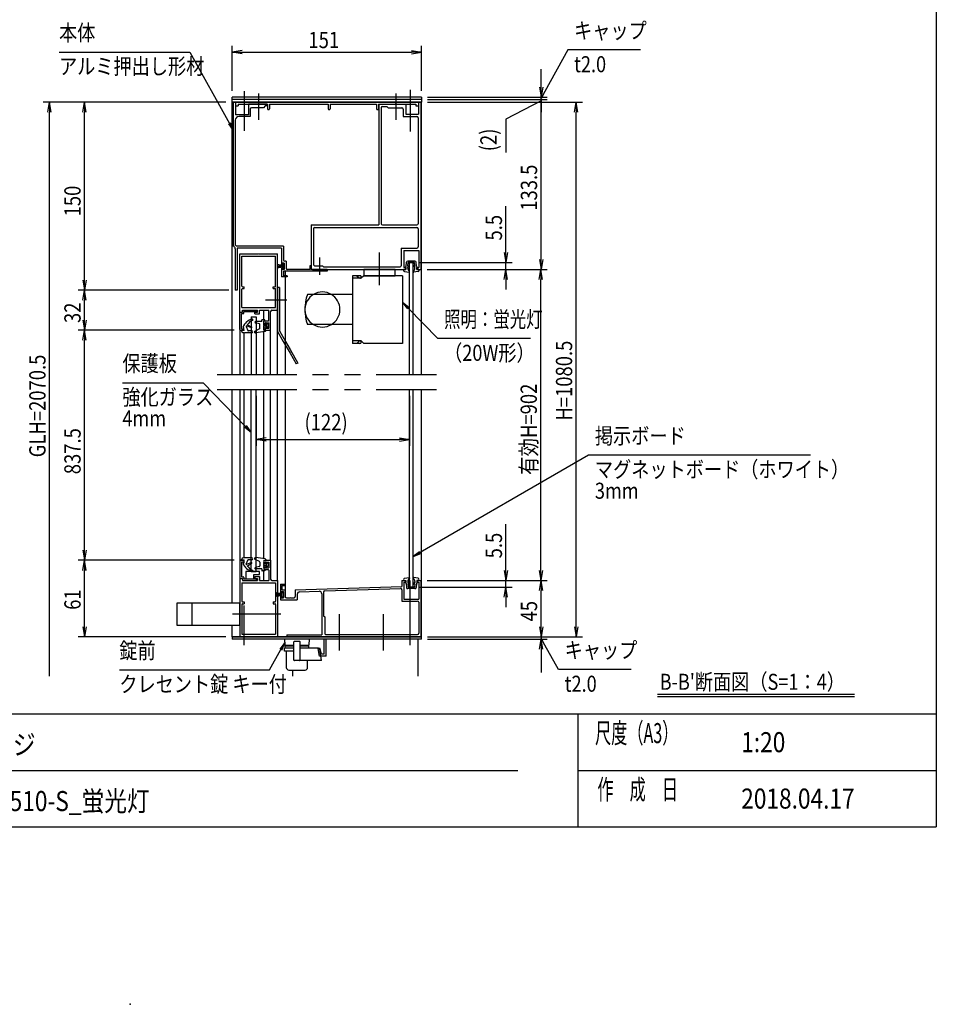
# Model space of a CAD drawing. Extents: x -7245 to 1175, y -5556 to 882.
# Drawn here: x -2683 to 975, y -5556 to -1627 of the extents above; entities that cross this region are included whole.
import ezdxf
from ezdxf.enums import TextEntityAlignment as Align

# ---------------------------------------------------------------- set-up
doc = ezdxf.new("R2010")
doc.units = 0
doc.header["$LTSCALE"] = 20
for name, pattern in [('CENTER', [50.8, 31.75, -6.35, 6.35, -6.35]), ('CENTER2', [28.575, 19.05, -3.175, 3.175, -3.175]), ('DASHED2', [9.525, 6.35, -3.175]), ('PHANTOM2', [31.75, 15.875, -3.175, 3.175, -3.175, 3.175, -3.175])]:
    doc.linetypes.add(name, pattern=pattern)
doc.layers.get('0').update_dxf_attribs({"linetype": 'CONTINUOUS'})
for name, color, linetype in [('AM_0', 7, 'CONTINUOUS'), ('AM_5', 3, 'CONTINUOUS'), ('AM_6', 2, 'CONTINUOUS'), ('AM_7', 4, 'CENTER2'), ('AM_BOR', 7, 'CONTINUOUS'), ('CONT_S_4', 4, 'CONTINUOUS')]:
    doc.layers.add(name, color=color, linetype=linetype)
doc.styles.get("Standard").update_dxf_attribs({"font": 'romans.shx', "width": 0.83, "bigfont": 'extfont.shx'})

msp = doc.modelspace()

# ---------------------------------------------------------------- linework, layer by layer
msp.add_point((-2241.2, -5556))
msp.add_point((-2241.2, -5556))
at = {"layer": 'AM_0'}
for p, q in [((-1079.8, -1936), (-1834.8, -1936)), ((-1834.8, -1946), (-1834.8, -1936)), ((-1079.8, -1946), (-1834.8, -1946)), ((-1079.8, -1946), (-1834.8, -1946)), ((-1834.8, -1956), (-1834.8, -1946)), ((-1834.8, -1956), (-1079.8, -1956)), ((-1834.8, -3042.6), (-1834.8, -1956)), ((-1079.8, -1956), (-1834.8, -1956)), ((-1830.3, -1956), (-1830.3, -2531)), ((-1821.3, -1956), (-1830.3, -1956)), ((-1821.3, -1956), (-1821.3, -2006)), ((-1821.3, -1956), (-1091.3, -1956)), ((-1821.3, -1956), (-1821.3, -1971)), ((-1811.3, -1963.5), (-1731.8, -1963.5)), ((-1811.3, -1963.5), (-1811.3, -1971)), ((-1731.8, -1963.5), (-1770.3, -1963.5)), ((-1770.3, -1963.5), (-1770.3, -2006)), ((-1731.8, -1963.5), (-1730.3, -1962)), ((-1731.8, -1963.5), (-1730.3, -1965)), ((-1730.3, -1962), (-1728.8, -1963.5)), ((-1728.8, -1963.5), (-1730.3, -1965)), ((-1695.3, -1963.5), (-1728.8, -1963.5)), ((-1728.8, -1963.5), (-1693.8, -1963.5)), ((-1695.3, -1963.5), (-1695.3, -1971)), ((-1693.8, -1963.5), (-1693.8, -1982.2)), ((-1686.3, -1963.5), (-1451.3, -1963.5)), ((-1686.3, -1963.5), (-1686.3, -1982.2)), ((-1451.3, -1963.5), (-1451.3, -1982.2)), ((-1443.8, -1963.5), (-1258.8, -1963.5)), ((-1443.8, -1963.5), (-1443.8, -1982.2)), ((-1258.8, -1963.5), (-1258.8, -1982.2)), ((-1251.3, -1963.5), (-1183.8, -1963.5)), ((-1251.3, -1963.5), (-1251.3, -1982.2)), ((-1249.8, -1963.5), (-1249.8, -2446)), ((-1249.8, -1963.5), (-1183.8, -1963.5)), ((-1183.8, -1963.5), (-1182.3, -1962)), ((-1183.8, -1963.5), (-1182.3, -1965)), ((-1182.3, -1962), (-1180.8, -1963.5)), ((-1182.3, -1965), (-1180.8, -1963.5)), ((-1180.8, -1963.5), (-1101.3, -1963.5)), ((-1180.8, -1963.5), (-1142.3, -1963.5)), ((-1142.3, -1963.5), (-1142.3, -2003.5)), ((-1101.3, -1963.5), (-1101.3, -1971)), ((-1091.3, -1956), (-1091.3, -1971)), ((-1091.3, -1956), (-1091.3, -2003.5)), ((-1091.3, -1956), (-1082.3, -1956)), ((-1082.3, -1956), (-1082.3, -2623.5)), ((-1079.8, -1936), (-1079.8, -1946)), ((-1079.8, -1946), (-1079.8, -1956)), ((-1079.8, -3042.6), (-1079.8, -1956)), ((-1821.3, -1971), (-1811.3, -1971)), ((-1762.8, -1983.5), (-1762.8, -2013.5)), ((-1710.3, -1978.5), (-1757.8, -1978.5)), ((-1702.8, -1971), (-1710.3, -1978.5)), ((-1695.3, -1971), (-1702.8, -1971)), ((-1239.8, -1978.5), (-1239.8, -2441)), ((-1234.8, -1973.5), (-1217.3, -1973.5)), ((-1217.3, -1973.5), (-1212.3, -1978.5)), ((-1212.3, -1978.5), (-1157.3, -1978.5)), ((-1152.3, -1983.5), (-1152.3, -2013.5)), ((-1142.3, -2003.5), (-1091.3, -2003.5)), ((-1101.3, -1971), (-1091.3, -1971)), ((-1822.3, -2028.5), (-1822.3, -2526)), ((-1770.3, -2006), (-1821.3, -2006)), ((-1762.8, -2013.5), (-1807.3, -2013.5)), ((-1152.3, -2013.5), (-1097.3, -2013.5)), ((-1092.3, -2018.5), (-1092.3, -2441)), ((-1519.8, -2446), (-1249.8, -2446)), ((-1519.8, -2446), (-1519.8, -2618.5)), ((-1509.8, -2461), (-1509.8, -2603.5)), ((-1504.8, -2456), (-1097.3, -2456)), ((-1234.8, -2446), (-1097.3, -2446)), ((-1092.3, -2461), (-1092.3, -2533.5)), ((-1822.8, -2540.7), (-1822.8, -2706)), ((-1629.8, -2531), (-1817.7, -2531)), ((-1637.8, -2539), (-1815.3, -2539)), ((-1815.3, -2539), (-1815.3, -2706)), ((-1637.8, -2539), (-1637.8, -2602.2)), ((-1629.8, -2531), (-1629.8, -2586)), ((-1159.8, -2538.5), (-1097.3, -2538.5)), ((-1159.8, -2538.5), (-1159.8, -2608.5)), ((-1149.8, -2548.5), (-1089.8, -2548.5)), ((-1149.8, -2548.5), (-1149.8, -2616)), ((-1089.8, -2548.5), (-1089.8, -2616)), ((-1803.8, -2793.5), (-1803.8, -2561)), ((-1803.8, -2561), (-1730.3, -2561)), ((-1796.3, -2571), (-1661.3, -2571)), ((-1796.3, -2690), (-1796.3, -2571)), ((-1730.3, -2561), (-1728.8, -2562.5)), ((-1728.8, -2562.5), (-1727.3, -2561)), ((-1727.3, -2561), (-1653.8, -2561)), ((-1661.3, -2690), (-1661.3, -2571)), ((-1653.8, -2786), (-1653.8, -2561)), ((-1619.3, -2591), (-1624.8, -2591)), ((-1619.3, -2591), (-1619.3, -2618.5)), ((-1637.8, -2619.7), (-1637.8, -2653.5)), ((-1633.8, -2604.7), (-1635.3, -2604.7)), ((-1633.8, -2617.2), (-1635.3, -2617.2)), ((-1633.8, -2598.5), (-1633.8, -2604.7)), ((-1626.8, -2598.5), (-1633.8, -2598.5)), ((-1633.8, -2617.2), (-1633.8, -2623.5)), ((-1626.8, -2623.5), (-1633.8, -2623.5)), ((-1630.3, -2631), (-1630.3, -2648.5)), ((-1486.8, -2631), (-1630.3, -2631)), ((-1626.8, -2598.5), (-1626.8, -2623.5)), ((-1622.3, -2648.5), (-1622.3, -2631)), ((-1525.3, -2623.5), (-1614.3, -2623.5)), ((-1525.3, -2608.5), (-1525.3, -2623.5)), ((-1520.3, -2608.5), (-1525.3, -2608.5)), ((-1520.3, -2608.5), (-1520.3, -2623.5)), ((-1455.3, -2623.5), (-1520.3, -2623.5)), ((-1514.8, -2623.5), (-1486.3, -2623.5)), ((-1504.8, -2608.5), (-1474.8, -2608.5)), ((-1485.3, -2629.5), (-1486.8, -2631)), ((-1486.3, -2623.5), (-1484.8, -2622)), ((-1485.3, -2629.5), (-1483.8, -2631)), ((-1484.8, -2622), (-1483.3, -2623.5)), ((-1455.3, -2631), (-1483.8, -2631)), ((-1483.3, -2623.5), (-1142.3, -2623.5)), ((-1474.8, -2608.5), (-1469.8, -2613.5)), ((-1469.8, -2613.5), (-1164.8, -2613.5)), ((-1455.3, -2623.5), (-1455.3, -2631)), ((-1309.8, -2623.5), (-1309.8, -2648.5)), ((-1184.8, -2623.5), (-1309.8, -2623.5)), ((-1184.8, -2648.5), (-1184.8, -2623.5)), ((-1149.8, -2616), (-1142.3, -2616)), ((-1142.3, -2616), (-1142.3, -2623.5)), ((-1127.3, -3042.6), (-1127.3, -2596)), ((-1127.3, -2596), (-1112.3, -2596)), ((-1112.3, -3042.6), (-1112.3, -2596)), ((-1097.3, -2616), (-1097.3, -2623.5)), ((-1097.3, -2616), (-1089.8, -2616)), ((-1097.3, -2623.5), (-1082.3, -2623.5)), ((-1615.3, -2653.5), (-1637.8, -2653.5)), ((-1615.3, -2648.5), (-1630.3, -2648.5)), ((-1622.3, -3042.6), (-1622.3, -2653.5)), ((-1615.3, -2648.5), (-1615.3, -2653.5)), ((-1354.8, -2648.5), (-1354.8, -2918.5)), ((-1324.8, -2648.5), (-1354.8, -2648.5)), ((-1319.8, -2658.5), (-1354.8, -2658.5)), ((-1336.9, -2648.5), (-1328.4, -2657)), ((-1309.8, -2648.5), (-1319.8, -2658.5)), ((-1154.8, -2648.5), (-1309.8, -2648.5)), ((-1309.8, -2648.5), (-1184.8, -2648.5)), ((-1154.8, -2648.5), (-1154.8, -2918.5)), ((-1815.3, -2706), (-1822.8, -2706)), ((-1796.3, -2776), (-1796.3, -2702.5)), ((-1793.8, -2692.5), (-1786.3, -2692.5)), ((-1793.8, -2700), (-1786.3, -2700)), ((-1786.3, -2700), (-1786.3, -2692.5)), ((-1671.3, -2692.5), (-1663.8, -2692.5)), ((-1671.3, -2700), (-1671.3, -2692.5)), ((-1671.3, -2700), (-1663.8, -2700)), ((-1661.3, -2776), (-1661.3, -2702.5)), ((-1646.3, -2696), (-1653.8, -2696)), ((-1653.8, -2696), (-1653.8, -2870.9)), ((-1646.3, -2696), (-1646.3, -2868.8)), ((-1354.8, -2723.5), (-1534.8, -2723.5)), ((-1796.3, -2776), (-1661.3, -2776)), ((-1793.8, -2786), (-1738.8, -2786)), ((-1793.8, -2793.5), (-1793.8, -2786)), ((-1793.8, -2786), (-1733.8, -2786)), ((-1793.8, -2793.5), (-1793.8, -2786)), ((-1738.8, -2789.5), (-1738.8, -2786)), ((-1733.8, -2793.5), (-1733.8, -2786)), ((-1726.3, -2801), (-1726.3, -2786)), ((-1726.3, -2786), (-1688.8, -2786)), ((-1708.8, -2825.5), (-1708.8, -2786.5)), ((-1688.8, -2826.5), (-1688.8, -2786)), ((-1676.3, -2786), (-1653.8, -2786)), ((-1653.8, -3042.6), (-1653.8, -2786.5)), ((-1803.8, -2863.5), (-1803.8, -2793.5)), ((-1803.8, -2793.5), (-1793.8, -2793.5)), ((-1803.8, -2793.5), (-1793.8, -2793.5)), ((-1797.8, -2860), (-1797.8, -2799.5)), ((-1797.8, -2799.5), (-1790.3, -2799.5)), ((-1787.8, -2792), (-1741.3, -2792)), ((-1787.8, -2797), (-1787.8, -2792)), ((-1758.8, -2812.5), (-1758.8, -3042.6)), ((-1758.8, -2812.5), (-1738.8, -2812.5)), ((-1743.8, -2801), (-1743.8, -2793.5)), ((-1743.8, -2793.5), (-1733.8, -2793.5)), ((-1743.8, -2801), (-1726.3, -2801)), ((-1738.8, -2812.5), (-1738.8, -3042.6)), ((-1681.3, -2866), (-1681.3, -2791)), ((-1803.8, -2866), (-1803.8, -3042.6)), ((-1803.8, -2866), (-1788.8, -2866)), ((-1801.3, -2866), (-1791.3, -2866)), ((-1797.8, -2860), (-1788.8, -2860)), ((-1788.8, -2863.5), (-1788.8, -2860)), ((-1708.8, -2829), (-1691.3, -2829)), ((-1708.8, -2836.5), (-1708.8, -2829)), ((-1708.8, -2866), (-1708.8, -2858.5)), ((-1708.8, -2866), (-1681.3, -2866)), ((-1706.3, -2839), (-1703.8, -2839)), ((-1706.3, -2856), (-1703.8, -2856)), ((-1703.8, -2839), (-1703.8, -2836.5)), ((-1703.8, -2836.5), (-1688.8, -2836.5)), ((-1703.8, -2858.5), (-1703.8, -2856)), ((-1703.8, -2858.5), (-1688.8, -2858.5)), ((-1688.8, -2858.5), (-1688.8, -2836.5)), ((-1681.3, -3042.6), (-1681.3, -2866)), ((-1354.8, -2843.5), (-1534.8, -2843.5)), ((-1788.8, -2875.8), (-1788.8, -3042.6)), ((-1708.8, -3042.6), (-1708.8, -2873.2)), ((-1653.8, -2870.9), (-1630.7, -2911)), ((-1646.3, -2868.8), (-1622, -2911)), ((-1630.7, -2911), (-1603.8, -2957.5)), ((-1622, -2911), (-1603.8, -2942.5)), ((-1603.8, -2942.5), (-1572.4, -2996.9)), ((-1319.8, -2908.5), (-1354.8, -2908.5)), ((-1324.8, -2918.5), (-1354.8, -2918.5)), ((-1336.9, -2918.5), (-1328.4, -2909.9)), ((-1309.8, -2918.5), (-1319.8, -2908.5)), ((-1154.8, -2918.5), (-1309.8, -2918.5)), ((-1603.8, -2957.5), (-1578.9, -3000.6)), ((-1572.4, -2996.9), (-1578.9, -3000.6)), ((-1834.8, -3954.3), (-1834.8, -3102.6)), ((-1803.8, -3102.6), (-1803.8, -3784.3)), ((-1788.8, -3102.6), (-1788.8, -3774.5)), ((-1758.8, -3828.3), (-1758.8, -3102.6)), ((-1738.8, -3828.3), (-1738.8, -3102.6)), ((-1708.8, -3778.1), (-1708.8, -3102.6)), ((-1681.3, -3784.3), (-1681.3, -3102.6)), ((-1653.8, -3864.3), (-1653.8, -3102.6)), ((-1622.3, -3931.5), (-1622.3, -3102.6)), ((-1127.3, -3891.8), (-1127.3, -3102.6)), ((-1112.3, -3891.8), (-1112.3, -3102.6)), ((-1079.8, -4089.3), (-1079.8, -3102.6)), ((-1788.8, -3784.3), (-1803.8, -3784.3)), ((-1803.8, -3786.8), (-1803.8, -3856.8)), ((-1801.3, -3784.3), (-1791.3, -3784.3)), ((-1797.8, -3790.3), (-1797.8, -3850.8)), ((-1797.8, -3790.3), (-1788.8, -3790.3)), ((-1788.8, -3786.8), (-1788.8, -3790.3)), ((-1708.8, -3784.3), (-1681.3, -3784.3)), ((-1708.8, -3784.3), (-1708.8, -3791.8)), ((-1706.3, -3794.3), (-1703.8, -3794.3)), ((-1703.8, -3791.8), (-1688.8, -3791.8)), ((-1703.8, -3791.8), (-1703.8, -3794.3)), ((-1688.8, -3791.8), (-1688.8, -3813.8)), ((-1681.3, -3784.3), (-1681.3, -3859.3)), ((-1780.3, -3828.3), (-1780.3, -3858.3)), ((-1725.3, -3828.3), (-1780.3, -3828.3)), ((-1758.8, -3828.3), (-1738.8, -3828.3)), ((-1747.8, -3858.3), (-1747.8, -3840.8)), ((-1747.8, -3840.8), (-1725.3, -3840.8)), ((-1743.8, -3849.3), (-1743.8, -3856.8)), ((-1743.8, -3849.3), (-1726.3, -3849.3)), ((-1726.3, -3849.3), (-1726.3, -3864.3)), ((-1725.3, -3840.8), (-1725.3, -3828.3)), ((-1708.8, -3813.8), (-1708.8, -3821.3)), ((-1708.8, -3821.3), (-1691.3, -3821.3)), ((-1708.8, -3864.3), (-1708.8, -3826.3)), ((-1706.3, -3811.3), (-1703.8, -3811.3)), ((-1703.8, -3811.3), (-1703.8, -3813.8)), ((-1703.8, -3813.8), (-1688.8, -3813.8)), ((-1688.8, -3823.8), (-1688.8, -3864.3)), ((-1803.8, -3856.8), (-1793.8, -3856.8)), ((-1803.8, -3856.8), (-1803.8, -4089.3)), ((-1803.8, -3856.8), (-1793.8, -3856.8)), ((-1797.8, -3850.8), (-1790.3, -3850.8)), ((-1796.3, -3874.3), (-1796.3, -3947.8)), ((-1796.3, -3874.3), (-1661.3, -3874.3)), ((-1793.8, -3856.8), (-1793.8, -3864.3)), ((-1793.8, -3856.8), (-1793.8, -3864.3)), ((-1793.8, -3864.3), (-1738.8, -3864.3)), ((-1793.8, -3864.3), (-1733.8, -3864.3)), ((-1787.8, -3853.3), (-1787.8, -3858.3)), ((-1787.8, -3858.3), (-1741.3, -3858.3)), ((-1780.3, -3858.3), (-1747.8, -3858.3)), ((-1743.8, -3856.8), (-1733.8, -3856.8)), ((-1738.8, -3860.8), (-1738.8, -3864.3)), ((-1733.8, -3856.8), (-1733.8, -3864.3)), ((-1726.3, -3864.3), (-1688.8, -3864.3)), ((-1676.3, -3864.3), (-1653.8, -3864.3)), ((-1661.3, -3874.3), (-1661.3, -3947.8)), ((-1653.8, -3864.3), (-1653.8, -4089.3)), ((-1641.3, -3879.3), (-1641.3, -3913.1)), ((-1641.3, -3879.3), (-1622.8, -3879.3)), ((-1636.3, -3884.3), (-1622.8, -3884.3)), ((-1636.3, -3884.3), (-1636.3, -3901.8)), ((-1622.8, -3879.3), (-1622.8, -3884.3)), ((-1582.8, -3901.8), (-1157.3, -3889.3)), ((-1157.3, -3864.3), (-1157.3, -3889.3)), ((-1157.3, -3864.3), (-1142.3, -3864.3)), ((-1149.8, -3871.8), (-1149.8, -3939.3)), ((-1149.8, -3871.8), (-1142.3, -3871.8)), ((-1142.3, -3864.3), (-1142.3, -3871.8)), ((-1097.3, -3864.3), (-1082.3, -3864.3)), ((-1097.3, -3864.3), (-1097.3, -3871.8)), ((-1097.3, -3871.8), (-1089.8, -3871.8)), ((-1089.8, -3871.8), (-1089.8, -3939.3)), ((-1082.3, -3864.3), (-1082.3, -4089.3)), ((-1638.8, -3915.6), (-1637.3, -3915.6)), ((-1638.8, -3928.1), (-1637.3, -3928.1)), ((-1637.3, -3909.3), (-1630.3, -3909.3)), ((-1637.3, -3909.3), (-1637.3, -3915.6)), ((-1637.3, -3928.1), (-1637.3, -3934.3)), ((-1636.3, -3901.8), (-1622.8, -3901.8)), ((-1630.3, -3909.3), (-1630.3, -3934.3)), ((-1622.8, -3901.8), (-1622.8, -3929.3)), ((-1582.8, -3901.8), (-1582.8, -3929.3)), ((-1575.3, -3920.3), (-1575.3, -3941.8)), ((-1565.6, -3910.3), (-1487.6, -3908)), ((-1477.3, -3918), (-1477.3, -4081.8)), ((-1469.8, -3910.8), (-1469.8, -4005.3)), ((-1465, -3905.8), (-1162.5, -3897)), ((-1157.3, -3902), (-1157.3, -3946.8)), ((-1127.3, -3891.8), (-1112.3, -3891.8)), ((-2053.8, -3954.3), (-1803.8, -3954.3)), ((-2053.8, -4044.3), (-2053.8, -3954.3)), ((-1803.8, -4044.3), (-1803.8, -3954.3)), ((-1796.3, -3960.3), (-1796.3, -4079.3)), ((-1793.8, -3950.3), (-1786.3, -3950.3)), ((-1793.8, -3957.8), (-1786.3, -3957.8)), ((-1786.3, -3950.3), (-1786.3, -3957.8)), ((-1671.3, -3950.3), (-1663.8, -3950.3)), ((-1671.3, -3950.3), (-1671.3, -3957.8)), ((-1671.3, -3957.8), (-1663.8, -3957.8)), ((-1661.3, -3960.3), (-1661.3, -4079.3)), ((-1641.3, -3930.6), (-1641.3, -3941.8)), ((-1641.3, -3941.8), (-1575.3, -3941.8)), ((-1637.3, -3934.3), (-1630.3, -3934.3)), ((-1617.8, -3934.3), (-1604.3, -3934.3)), ((-1604.3, -3934.3), (-1602.8, -3935.8)), ((-1601.3, -3934.3), (-1602.8, -3935.8)), ((-1601.3, -3934.3), (-1587.8, -3934.3)), ((-1157.3, -3946.8), (-1094.8, -3946.8)), ((-1149.8, -3939.3), (-1089.8, -3939.3)), ((-1089.8, -3951.8), (-1089.8, -4075.3)), ((-1469.8, -4005.3), (-1464.8, -4010.3)), ((-1803.8, -4044.3), (-2053.8, -4044.3)), ((-1834.8, -4089.3), (-1834.8, -4044.3)), ((-1464.8, -4010.3), (-1464.8, -4077.8)), ((-1796.3, -4079.3), (-1661.3, -4079.3)), ((-1616.3, -4081.8), (-1477.3, -4081.8)), ((-1616.3, -4081.8), (-1616.3, -4089.3)), ((-1462.3, -4080.3), (-1094.8, -4080.3)), ((-1834.8, -4089.3), (-1079.8, -4089.3)), ((-1079.8, -4089.3), (-1834.8, -4089.3)), ((-1834.8, -4089.3), (-1834.8, -4099.3)), ((-1079.8, -4099.3), (-1834.8, -4099.3)), ((-1803.8, -4089.3), (-1730.3, -4089.3)), ((-1730.3, -4089.3), (-1728.8, -4087.8)), ((-1728.8, -4087.8), (-1727.3, -4089.3)), ((-1727.3, -4089.3), (-1653.8, -4089.3)), ((-1616.3, -4089.3), (-1408.8, -4089.3)), ((-1587.3, -4089.3), (-1087.3, -4089.3)), ((-1408.8, -4089.3), (-1407.3, -4087.8)), ((-1407.3, -4087.8), (-1405.8, -4089.3)), ((-1405.8, -4089.3), (-1233.8, -4089.3)), ((-1233.8, -4089.3), (-1232.3, -4087.8)), ((-1232.3, -4087.8), (-1230.8, -4089.3)), ((-1230.8, -4089.3), (-1082.3, -4089.3)), ((-1092.3, -4247.1), (-1092.3, -4099.3)), ((-1079.8, -4099.3), (-1079.8, -4089.3)), ((-1592.3, -4247.1), (-1592.3, -4222.1))]:
    msp.add_line(p, q, dxfattribs=at)
at = {"layer": 'AM_0', "linetype": 'PHANTOM2'}
for p, q in [((-1894.8, -3042.6), (-1019.8, -3042.6)), ((-1894.8, -3102.6), (-1019.8, -3102.6))]:
    msp.add_line(p, q, dxfattribs=at)
at = {"layer": 'AM_0', "linetype": 'DASHED2'}
msp.add_line((-1993.8, -4044.3), (-1993.8, -3954.3), dxfattribs=at)
at = {"layer": 'AM_0'}
for centre, radius, start, end in [((-1757.8, -1983.5), 5, 90, 180), ((-1690.1, -1982.2), 3.75, 180, 0), ((-1447.6, -1982.2), 3.75, 180, 0), ((-1255.1, -1982.2), 3.75, 180, 0), ((-1234.8, -1978.5), 5, 90, 180), ((-1157.3, -1983.5), 5, 0, 90), ((-1807.3, -2028.5), 15, 90, 180), ((-1097.3, -2018.5), 5, 0, 90), ((-1504.8, -2461), 5, 90, 180), ((-1234.8, -2441), 5, 180, 270), ((-1097.3, -2441), 5, 270, 0), ((-1097.3, -2461), 5, 0, 90), ((-1832.8, -2540.7), 10, 360, 75.5225), ((-1832.8, -2540.7), 18, 32.5417, 54.3145), ((-1097.3, -2533.5), 5, 270, 0), ((-1624.8, -2586), 5, 180, 270), ((-1635.3, -2602.2), 2.5, 180, 270), ((-1635.3, -2619.7), 2.5, 90, 180), ((-1614.3, -2618.5), 5, 180, 270), ((-1514.8, -2618.5), 5, 180, 270), ((-1504.8, -2603.5), 5, 180, 270), ((-1164.8, -2608.5), 5, 270, 0), ((-1324.8, -2653.5), 5, 225, 90), ((-1793.8, -2690), 2.5, 180, 270), ((-1793.8, -2702.5), 2.5, 90, 180), ((-1663.8, -2690), 2.5, 270, 0), ((-1663.8, -2702.5), 2.5, 0, 90), ((-1359.8, -2783.5), 185, 161.0754, 198.9246), ((-1474.8, -2783.5), 70, 121.0027, 238.9972), ((-1474.8, -2783.5), 70, 58.9973, 121.0027), ((-1474.8, -2783.5), 70, 301.0028, 58.9973), ((-1741.3, -2789.5), 2.5, 270, 0), ((-1676.3, -2791), 5, 90, 180), ((-1790.3, -2797), 2.5, 270, 0), ((-1691.3, -2826.5), 2.5, 270, 0), ((-1801.3, -2863.5), 2.5, 180, 270), ((-1791.3, -2863.5), 2.5, 270, 0), ((-1706.3, -2836.5), 2.5, 180, 270), ((-1706.3, -2858.5), 2.5, 90, 180), ((-1474.8, -2783.5), 70, 238.9972, 301.0028), ((-1324.8, -2913.5), 5, 270, 135), ((-1801.3, -3786.8), 2.5, 90, 180), ((-1791.3, -3786.8), 2.5, 0, 90), ((-1706.3, -3791.8), 2.5, 180, 270), ((-1706.3, -3813.8), 2.5, 90, 180), ((-1691.3, -3823.8), 2.5, 0, 90), ((-1790.3, -3853.3), 2.5, 0, 90), ((-1741.3, -3860.8), 2.5, 0, 90), ((-1676.3, -3859.3), 5, 180, 270), ((-1638.8, -3913.1), 2.5, 180, 270), ((-1638.8, -3930.6), 2.5, 90, 180), ((-1565.3, -3920.3), 10, 91.6827, 180.0004), ((-1487.3, -3918), 10, 359.9999, 91.6827), ((-1464.8, -3910.8), 5, 91.6827, 180.0005), ((-1162.3, -3902), 5, 360, 91.6827), ((-1793.8, -3947.8), 2.5, 180, 270), ((-1793.8, -3960.3), 2.5, 90, 180), ((-1663.8, -3947.8), 2.5, 270, 0), ((-1663.8, -3960.3), 2.5, 0, 90), ((-1617.8, -3929.3), 5, 180, 270), ((-1587.8, -3929.3), 5, 270, 0), ((-1094.8, -3951.8), 5, 0, 90), ((-1462.3, -4077.8), 2.5, 180, 270), ((-1094.8, -4075.3), 5, 270, 0)]:
    msp.add_arc(centre, radius, start, end, dxfattribs=at)
at = {"layer": 'AM_5'}
for p, q in [((-2525.7, -1756), (-2003.3, -1756)), ((-2003.3, -1756), (-1845.8, -2041)), ((-1834.8, -1911), (-1834.8, -1731)), ((-1794.8, -1749.3), (-1834.8, -1756)), ((-1794.8, -1762.6), (-1834.8, -1756)), ((-1834.8, -1756), (-1794.8, -1756)), ((-1794.8, -1756), (-1119.8, -1756)), ((-1119.8, -1749.3), (-1079.8, -1756)), ((-1119.8, -1762.6), (-1079.8, -1756)), ((-1079.8, -1756), (-1119.8, -1756)), ((-1079.8, -1911), (-1079.8, -1731)), ((-495.5, -1747.6), (-586.9, -1913)), ((-205.5, -1747.6), (-495.5, -1747.6)), ((-602.3, -1896), (-602.3, -1824.7)), ((-609, -1896), (-602.3, -1936)), ((-595.7, -1896), (-602.3, -1936)), ((-602.3, -1936), (-602.3, -1896)), ((-602.3, -1946), (-602.3, -1906)), ((-1859.8, -1956), (-2588.8, -1956)), ((-2570.5, -1996), (-2563.8, -1956)), ((-2557.2, -1996), (-2563.8, -1956)), ((-2563.8, -1956), (-2563.8, -1996)), ((-1859.8, -1956), (-2448.8, -1956)), ((-2430.5, -1996), (-2423.8, -1956)), ((-2417.2, -1996), (-2423.8, -1956)), ((-2423.8, -1956), (-2423.8, -1996)), ((-1054.8, -1936), (-577.3, -1936)), ((-1054.8, -1946), (-577.3, -1946)), ((-1054.8, -1946), (-577.3, -1946)), ((-1054.8, -1956), (-437.3, -1956)), ((-1054.8, -1956), (-577.3, -1956)), ((-1054.8, -1956), (-577.3, -1956)), ((-602.3, -1951), (-742.3, -2023.4)), ((-602.3, -1946), (-602.3, -1936)), ((-602.3, -1946), (-602.3, -1986)), ((-602.3, -1956), (-602.3, -1946)), ((-602.3, -1956), (-602.3, -1946)), ((-602.3, -1956), (-602.3, -1996)), ((-602.3, -2583.5), (-602.3, -1956)), ((-469, -1996), (-462.3, -1956)), ((-455.7, -1996), (-462.3, -1956)), ((-462.3, -1956), (-462.3, -1996)), ((-2563.8, -4247.1), (-2563.8, -1996)), ((-2423.8, -2666), (-2423.8, -1996)), ((-462.3, -4049.3), (-462.3, -1996)), ((-742.3, -2023.4), (-742.3, -2157.4)), ((-742.3, -2556), (-742.3, -2371.7)), ((-749, -2556), (-742.3, -2596)), ((-735.7, -2556), (-742.3, -2596)), ((-742.3, -2596), (-742.3, -2556)), ((-609, -2583.5), (-602.3, -2623.5)), ((-595.7, -2583.5), (-602.3, -2623.5)), ((-602.3, -2623.5), (-602.3, -2583.5)), ((-1087.3, -2596), (-717.3, -2596)), ((-1057.3, -2623.5), (-717.3, -2623.5)), ((-1057.3, -2623.5), (-578.3, -2623.5)), ((-1057.3, -2623.5), (-577.3, -2623.5)), ((-749, -2663.5), (-742.3, -2623.5)), ((-742.3, -2623.5), (-742.3, -2596)), ((-735.7, -2663.5), (-742.3, -2623.5)), ((-742.3, -2623.5), (-742.3, -2663.5)), ((-610, -2663.5), (-603.3, -2623.5)), ((-596.6, -2663.5), (-603.3, -2623.5)), ((-603.3, -2623.5), (-603.3, -2663.5)), ((-2430.5, -2666), (-2423.8, -2706)), ((-2417.2, -2666), (-2423.8, -2706)), ((-2423.8, -2706), (-2423.8, -2666)), ((-742.3, -2663.5), (-742.3, -2703.5)), ((-603.3, -3824.3), (-603.3, -2663.5)), ((-1847.8, -2706), (-2448.8, -2706)), ((-1847.8, -2706), (-2448.8, -2706)), ((-2430.5, -2746), (-2423.8, -2706)), ((-2417.2, -2746), (-2423.8, -2706)), ((-2423.8, -2706), (-2423.8, -2746)), ((-2423.8, -2826), (-2423.8, -2746)), ((-1014.1, -2899.4), (-1132.5, -2777.8)), ((-2430.5, -2826), (-2423.8, -2866)), ((-2417.2, -2826), (-2423.8, -2866)), ((-2423.8, -2866), (-2423.8, -2826)), ((-1826.3, -2866), (-2448.8, -2866)), ((-1826.3, -2866), (-2448.8, -2866)), ((-2430.5, -2906), (-2423.8, -2866)), ((-2417.2, -2906), (-2423.8, -2866)), ((-2423.8, -2866), (-2423.8, -2906)), ((-2423.8, -3744.3), (-2423.8, -2906)), ((-645, -2899.4), (-1014.1, -2899.4)), ((-2272.8, -3075.8), (-1950.5, -3075.8)), ((-1950.5, -3075.8), (-1781.2, -3249.7)), ((-1738.8, -3127.6), (-1738.8, -3327.6)), ((-1127.3, -3127.6), (-1127.3, -3327.6)), ((-1698.8, -3296), (-1738.8, -3302.6)), ((-1167.3, -3296), (-1127.3, -3302.6)), ((-1698.8, -3309.3), (-1738.8, -3302.6)), ((-1738.8, -3302.6), (-1698.8, -3302.6)), ((-1698.8, -3302.6), (-1167.3, -3302.6)), ((-1167.3, -3309.3), (-1127.3, -3302.6)), ((-1127.3, -3302.6), (-1167.3, -3302.6)), ((-412.3, -3364.6), (-1084.6, -3753.5)), ((472.9, -3364.6), (-412.3, -3364.6)), ((-742.3, -3824.3), (-742.3, -3640)), ((-2430.5, -3744.3), (-2423.8, -3784.3)), ((-2417.2, -3744.3), (-2423.8, -3784.3)), ((-2423.8, -3784.3), (-2423.8, -3744.3)), ((-1826.3, -3784.3), (-2448.8, -3784.3)), ((-1826.3, -3784.3), (-2448.8, -3784.3)), ((-2430.5, -3824.3), (-2423.8, -3784.3)), ((-2417.2, -3824.3), (-2423.8, -3784.3)), ((-2423.8, -3784.3), (-2423.8, -3824.3)), ((-2423.8, -4049.3), (-2423.8, -3824.3)), ((-749, -3824.3), (-742.3, -3864.3)), ((-735.7, -3824.3), (-742.3, -3864.3)), ((-742.3, -3864.3), (-742.3, -3824.3)), ((-610, -3824.3), (-603.3, -3864.3)), ((-596.6, -3824.3), (-603.3, -3864.3)), ((-603.3, -3864.3), (-603.3, -3824.3)), ((-1057.3, -3864.3), (-578.3, -3864.3)), ((-1057.3, -3864.3), (-717.3, -3864.3)), ((-1057.3, -3864.3), (-577.3, -3864.3)), ((-742.3, -3891.8), (-742.3, -3864.3)), ((-609, -3904.3), (-602.3, -3864.3)), ((-595.7, -3904.3), (-602.3, -3864.3)), ((-602.3, -3864.3), (-602.3, -3904.3)), ((-1087.3, -3891.8), (-717.3, -3891.8)), ((-749, -3931.8), (-742.3, -3891.8)), ((-735.7, -3931.8), (-742.3, -3891.8)), ((-742.3, -3891.8), (-742.3, -3931.8)), ((-602.3, -4049.3), (-602.3, -3904.3)), ((-742.3, -3931.8), (-742.3, -3971.8)), ((-602.3, -4049.3), (-602.3, -4009.3)), ((-2430.5, -4049.3), (-2423.8, -4089.3)), ((-2417.2, -4049.3), (-2423.8, -4089.3)), ((-2423.8, -4089.3), (-2423.8, -4049.3)), ((-609, -4049.3), (-602.3, -4089.3)), ((-609, -4049.3), (-602.3, -4089.3)), ((-595.7, -4049.3), (-602.3, -4089.3)), ((-602.3, -4089.3), (-602.3, -4049.3)), ((-595.7, -4049.3), (-602.3, -4089.3)), ((-602.3, -4089.3), (-602.3, -4049.3)), ((-469, -4049.3), (-462.3, -4089.3)), ((-455.7, -4049.3), (-462.3, -4089.3)), ((-462.3, -4089.3), (-462.3, -4049.3)), ((-1859.8, -4089.3), (-2448.8, -4089.3)), ((-1054.8, -4089.3), (-577.3, -4089.3)), ((-1054.8, -4089.3), (-437.3, -4089.3)), ((-1054.8, -4089.3), (-577.3, -4089.3)), ((-1054.8, -4099.3), (-577.3, -4099.3)), ((-609, -4139.3), (-602.3, -4099.3)), ((-602.3, -4089.3), (-602.3, -4099.3)), ((-595.7, -4139.3), (-602.3, -4099.3)), ((-602.3, -4099.3), (-602.3, -4139.3)), ((-533, -4219.8), (-586.9, -4122.3)), ((-1685.3, -4221.5), (-1640.7, -4140.8)), ((-602.3, -4139.3), (-602.3, -4231.9)), ((-2285, -4221.5), (-1685.3, -4221.5)), ((-243, -4219.8), (-533, -4219.8))]:
    msp.add_line(p, q, dxfattribs=at)
at = {"layer": 'AM_5', "linetype": 'CONTINUOUS'}
for p, q in [((-586.9, -1913), (-602.3, -1941)), ((-1849.5, -2043.1), (-1830.3, -2069)), ((-1845.8, -2041), (-1830.3, -2069)), ((-1830.3, -2069), (-1842.1, -2039)), ((-1132.5, -2777.8), (-1154.8, -2754.9)), ((-1129.5, -2774.9), (-1154.8, -2754.9)), ((-1154.8, -2754.9), (-1135.5, -2780.8)), ((-1784.2, -3252.7), (-1758.8, -3272.7)), ((-1781.2, -3249.7), (-1758.8, -3272.7)), ((-1758.8, -3272.7), (-1778.1, -3246.8)), ((-1086.7, -3749.8), (-1112.3, -3769.5)), ((-1084.6, -3753.5), (-1112.3, -3769.5)), ((-1112.3, -3769.5), (-1082.5, -3757.1)), ((-1625.2, -4112.8), (-1644.3, -4138.7)), ((-1640.7, -4140.8), (-1625.2, -4112.8)), ((-1637, -4142.8), (-1625.2, -4112.8)), ((-586.9, -4122.3), (-602.3, -4094.3))]:
    msp.add_line(p, q, dxfattribs=at)
at = {"layer": 'AM_5'}
for centre, start, end in [((-602.3, -1946), 90, 270), ((-602.3, -1946), 90, 270), ((-602.3, -1956), 90, 270), ((-602.3, -1956), 90, 270), ((-602.3, -1946), 270, 90), ((-602.3, -1946), 270, 90), ((-602.3, -1956), 270, 90), ((-602.3, -1956), 270, 90)]:
    msp.add_arc(centre, 2.5, start, end, dxfattribs=at)
at = {"layer": 'AM_6'}
for p, q in [((-137, -4318), (648.5, -4318)), ((-137, -4328), (648.5, -4328))]:
    msp.add_line(p, q, dxfattribs=at)
at = {"layer": 'AM_7'}
for p, q in [((-1787.3, -1912), (-1787.3, -2071)), ((-1730.3, -1920.9), (-1730.3, -2026.9)), ((-1182.3, -1920.9), (-1182.3, -2026.9)), ((-1124.8, -1906.9), (-1124.8, -2072.7)), ((-1484.8, -2644.7), (-1484.8, -2576)), ((-1247.3, -2686.3), (-1247.3, -2556)), ((-1124.8, -4123.3), (-1124.8, -3864.3)), ((-1787.3, -4123.3), (-1787.3, -3964.3)), ((-1640.1, -3999.3), (-1833.8, -3999.3)), ((-1407.3, -3999.3), (-1407.3, -4144.3)), ((-1232.3, -3999.3), (-1232.3, -4144.3))]:
    msp.add_line(p, q, dxfattribs=at)
at = {"layer": 'AM_7', "linetype": 'CENTER'}
msp.add_line((-1616.4, -2746), (-1701.3, -2746), dxfattribs=at)
at = {"layer": 'AM_BOR'}
for p, q in [((975, 392.5), (975, -4847.5)), ((-6825, -4397.5), (975, -4397.5)), ((-455, -4397.5), (-455, -4847.5)), ((-3085, -4622.5), (-695, -4622.5)), ((-455, -4622.5), (975, -4622.5)), ((-6825, -4847.5), (975, -4847.5))]:
    msp.add_line(p, q, dxfattribs=at)
at = {"layer": 'CONT_S_4'}
for p, q in [((-1105.4, -2590.4), (-1134.3, -2590.4)), ((-1633.8, -2607.2), (-1654.6, -2603.5)), ((-1654.6, -2603.5), (-1654.6, -2618.5)), ((-1654.6, -2607.2), (-1633.8, -2609.1)), ((-1633.8, -2611), (-1654.6, -2611)), ((-1654.6, -2614.7), (-1633.8, -2612.9)), ((-1633.8, -2614.7), (-1654.6, -2618.5)), ((-1633.8, -2622.2), (-1633.8, -2599.7)), ((-1633.8, -2599.7), (-1629.6, -2599.7)), ((-1629.6, -2622.2), (-1633.8, -2622.2)), ((-1629.6, -2599.7), (-1629.6, -2622.2)), ((-1151.2, -2626.3), (-1151.1, -2625.7)), ((-1148.6, -2623.5), (-1142.3, -2623.5)), ((-1147.1, -2631.8), (-1129.1, -2634.9)), ((-1142.1, -2613.1), (-1145.6, -2615.3)), ((-1141.5, -2615.5), (-1144.7, -2617)), ((-1142.3, -2623.5), (-1141.5, -2615.5)), ((-1141, -2611.2), (-1139.2, -2594.9)), ((-1134.3, -2619.1), (-1133.9, -2615.5)), ((-1133.9, -2610.3), (-1132.3, -2596.4)), ((-1133.9, -2610.3), (-1129.3, -2608.6)), ((-1132.6, -2613.6), (-1128.1, -2611.3)), ((-1107.3, -2596.4), (-1132.3, -2596.4)), ((-1127.3, -2633.4), (-1127.3, -2630.8)), ((-1112.3, -2633.4), (-1112.3, -2630.8)), ((-1107.1, -2613.6), (-1111.6, -2611.3)), ((-1092.6, -2631.8), (-1110.6, -2634.9)), ((-1105.8, -2610.3), (-1110.4, -2608.6)), ((-1105.8, -2610.3), (-1107.3, -2596.4)), ((-1105.4, -2619.1), (-1105.7, -2615.5)), ((-1098.7, -2611.2), (-1100.5, -2594.9)), ((-1098.2, -2615.5), (-1095, -2617)), ((-1097.3, -2623.5), (-1098.2, -2615.5)), ((-1097.5, -2613.1), (-1094.1, -2615.3)), ((-1091, -2623.5), (-1097.3, -2623.5)), ((-1088.5, -2626.3), (-1088.5, -2625.7)), ((-1716.3, -2831.5), (-1716.3, -2825)), ((-1704.8, -2824), (-1715.3, -2824)), ((-1704.8, -2830), (-1704.8, -2824)), ((-1797.3, -2868.5), (-1797.3, -2866.5)), ((-1788.8, -2866), (-1796.8, -2866)), ((-1789.2, -2854.9), (-1791.8, -2853.9)), ((-1788.8, -2866), (-1788.8, -2855.3)), ((-1779.2, -2851), (-1772.6, -2866.9)), ((-1757.8, -2856.9), (-1777.3, -2849.1)), ((-1774.3, -2844), (-1756.5, -2854.2)), ((-1743.8, -2834.5), (-1743.8, -2834)), ((-1725.2, -2860.7), (-1742.5, -2869.3)), ((-1725.7, -2841), (-1741.9, -2836.9)), ((-1716.3, -2831.5), (-1741.3, -2831.5)), ((-1723.8, -2858.4), (-1723.8, -2843.4)), ((-1704.8, -2830), (-1708.8, -2830)), ((-1708.8, -2844.5), (-1708.8, -2830)), ((-1697.7, -2844.5), (-1708.8, -2844.5)), ((-1708.8, -2865), (-1708.8, -2850.5)), ((-1697.7, -2850.5), (-1708.8, -2850.5)), ((-1700.8, -2865), (-1708.8, -2865)), ((-1701.3, -2835), (-1701.3, -2839.4)), ((-1690.3, -2843.5), (-1701.3, -2835)), ((-1697.1, -2842.7), (-1701.3, -2839.4)), ((-1690.3, -2851.5), (-1701.3, -2860)), ((-1697.1, -2852.3), (-1701.3, -2855.6)), ((-1701.3, -2860), (-1701.3, -2855.6)), ((-1700.8, -2868.8), (-1700.8, -2865)), ((-1690.3, -2851.5), (-1690.3, -2843.5)), ((-1756.1, -2876), (-1785.9, -2876)), ((-1756.1, -2868.5), (-1770.3, -2868.5)), ((-1743.8, -2874.6), (-1743.8, -2871.5)), ((-1703, -2871.3), (-1741, -2877)), ((-1797.3, -3781.8), (-1797.3, -3783.8)), ((-1788.8, -3784.3), (-1796.8, -3784.3)), ((-1789.2, -3795.4), (-1791.8, -3796.4)), ((-1788.8, -3784.3), (-1788.8, -3795)), ((-1756.1, -3774.3), (-1785.9, -3774.3)), ((-1779.2, -3799.2), (-1772.6, -3783.4)), ((-1757.8, -3793.4), (-1777.3, -3801.2)), ((-1774.3, -3806.3), (-1756.5, -3796.1)), ((-1756.1, -3781.8), (-1770.3, -3781.8)), ((-1743.8, -3775.7), (-1743.8, -3778.8)), ((-1725.2, -3789.6), (-1742.5, -3781)), ((-1725.7, -3809.3), (-1741.9, -3813.3)), ((-1703, -3779), (-1741, -3773.2)), ((-1723.8, -3791.9), (-1723.8, -3806.9)), ((-1700.8, -3785.3), (-1708.8, -3785.3)), ((-1708.8, -3785.3), (-1708.8, -3799.8)), ((-1697.7, -3799.8), (-1708.8, -3799.8)), ((-1708.8, -3805.8), (-1708.8, -3820.3)), ((-1697.7, -3805.8), (-1708.8, -3805.8)), ((-1701.3, -3790.3), (-1701.3, -3794.7)), ((-1690.3, -3798.8), (-1701.3, -3790.3)), ((-1697.1, -3798), (-1701.3, -3794.7)), ((-1690.3, -3806.8), (-1701.3, -3815.3)), ((-1697.1, -3807.6), (-1701.3, -3810.9)), ((-1701.3, -3815.3), (-1701.3, -3810.9)), ((-1700.8, -3781.5), (-1700.8, -3785.3)), ((-1690.3, -3798.8), (-1690.3, -3806.8)), ((-1743.8, -3815.8), (-1743.8, -3816.3)), ((-1716.3, -3818.8), (-1741.3, -3818.8)), ((-1716.3, -3818.8), (-1716.3, -3825.3)), ((-1704.8, -3826.3), (-1715.3, -3826.3)), ((-1704.8, -3820.3), (-1708.8, -3820.3)), ((-1704.8, -3820.3), (-1704.8, -3826.3)), ((-1151.2, -3861.5), (-1151.1, -3862.1)), ((-1148.6, -3864.3), (-1142.3, -3864.3)), ((-1147.1, -3856), (-1129.1, -3852.9)), ((-1142.1, -3874.7), (-1145.6, -3872.5)), ((-1141.5, -3872.3), (-1144.7, -3870.7)), ((-1142.3, -3864.3), (-1141.5, -3872.3)), ((-1141, -3876.6), (-1139.2, -3892.9)), ((-1134.3, -3868.7), (-1133.9, -3872.2)), ((-1133.9, -3877.5), (-1129.3, -3879.1)), ((-1133.9, -3877.5), (-1132.3, -3891.4)), ((-1132.6, -3874.2), (-1128.1, -3876.5)), ((-1127.3, -3854.4), (-1127.3, -3857)), ((-1112.3, -3854.4), (-1112.3, -3857)), ((-1107.1, -3874.2), (-1111.6, -3876.5)), ((-1092.6, -3856), (-1110.6, -3852.9)), ((-1105.8, -3877.5), (-1110.4, -3879.1)), ((-1105.8, -3877.5), (-1107.3, -3891.4)), ((-1105.4, -3868.7), (-1105.7, -3872.2)), ((-1098.7, -3876.6), (-1100.5, -3892.9)), ((-1097.3, -3864.3), (-1098.2, -3872.3)), ((-1098.2, -3872.3), (-1095, -3870.7)), ((-1097.5, -3874.7), (-1094.1, -3872.5)), ((-1091, -3864.3), (-1097.3, -3864.3)), ((-1088.5, -3861.5), (-1088.5, -3862.1)), ((-1637.3, -3918.1), (-1658.1, -3914.3)), ((-1658.1, -3914.3), (-1658.1, -3929.3)), ((-1658.1, -3918.1), (-1637.3, -3919.9)), ((-1637.3, -3921.8), (-1658.1, -3921.8)), ((-1658.1, -3925.6), (-1637.3, -3923.7)), ((-1637.3, -3925.6), (-1658.1, -3929.3)), ((-1637.3, -3933.1), (-1637.3, -3910.6)), ((-1637.3, -3910.6), (-1633.1, -3910.6)), ((-1633.1, -3910.6), (-1633.1, -3933.1)), ((-1105.4, -3897.4), (-1134.3, -3897.4)), ((-1107.3, -3891.4), (-1132.3, -3891.4)), ((-1633.1, -3933.1), (-1637.3, -3933.1)), ((-1625.6, -4099.3), (-1624.8, -4122.1)), ((-1623.8, -4134.6), (-1623.8, -4124.1)), ((-1622.3, -4124.6), (-1588.8, -4124.6)), ((-1588.8, -4124.6), (-1622.3, -4124.6)), ((-1588.8, -4182.1), (-1588.8, -4109.6)), ((-1586.3, -4107.1), (-1566.3, -4107.1)), ((-1563.8, -4182.1), (-1563.8, -4109.6)), ((-1563.8, -4124.6), (-1530.9, -4124.6)), ((-1530.9, -4124.6), (-1563.8, -4124.6)), ((-1528.8, -4134.6), (-1528.8, -4123.4)), ((-1527.6, -4099.3), (-1528.4, -4122.1)), ((-1467.8, -4158.6), (-1467.8, -4099.3)), ((-1460.3, -4166.1), (-1460.3, -4099.3)), ((-1588.8, -4134.6), (-1626.3, -4134.6)), ((-1626.3, -4147.1), (-1626.3, -4134.6)), ((-1588.8, -4147.1), (-1626.3, -4147.1)), ((-1588.8, -4127.1), (-1623.8, -4127.1)), ((-1618.8, -4147.1), (-1618.8, -4212.1)), ((-1528.8, -4127.1), (-1563.8, -4127.1)), ((-1490.2, -4134.6), (-1563.8, -4134.6)), ((-1484.1, -4136.1), (-1491.8, -4136.1)), ((-1486.5, -4166.1), (-1491.8, -4136.1)), ((-1478.8, -4184.6), (-1485.3, -4138.9)), ((-1478.9, -4158.6), (-1484.1, -4136.1)), ((-1467.8, -4158.6), (-1478.9, -4158.6)), ((-1478.8, -4184.6), (-1586.3, -4184.6)), ((-1533.8, -4212.1), (-1533.8, -4184.6)), ((-1460.3, -4166.1), (-1486.5, -4166.1)), ((-1608.8, -4222.1), (-1543.8, -4222.1))]:
    msp.add_line(p, q, dxfattribs=at)
for centre in [(-1756, -2822.3), (-1756, -3828)]:
    msp.add_circle(centre, 0.0234, dxfattribs=at)
for centre, radius, start, end in [((-1134.2, -2595.4), 5, 90, 173.7641), ((-1105.4, -2595.4), 5, 6.2359, 90), ((-1146.2, -2626.9), 5, 173.7641, 260.3242), ((-1148.6, -2626), 2.5, 90, 173.7641), ((-1145.1, -2616.1), 1, 122.5405, 295.1518), ((-1143.5, -2610.9), 2.5, 302.5404, 353.7641), ((-1124.4, -2620.2), 10, 173.7641, 247.1445), ((-1131.4, -2615.8), 2.5, 117.4366, 173.7641), ((-1128.8, -2610), 1.44, 297.4365, 110.0917), ((-1128.8, -2630.8), 1.5, 360, 67.1445), ((-1110.9, -2610), 1.44, 69.9083, 242.5634), ((-1110.8, -2630.8), 1.5, 112.8555, 180), ((-1115.3, -2620.2), 10, 292.8554, 6.2358), ((-1108.2, -2615.8), 2.5, 6.2359, 62.5634), ((-1096.2, -2610.9), 2.5, 186.2359, 237.4595), ((-1094.6, -2616.1), 1, 244.8481, 57.4595), ((-1093.4, -2626.9), 5, 279.6757, 6.2358), ((-1091, -2626), 2.5, 6.2359, 90), ((-1128.8, -2633.4), 1.5, 260.3242, 360), ((-1110.8, -2633.4), 1.5, 180, 279.6757), ((-1744.8, -2870.9), 50, 102.168, 160.092), ((-1733.1, -2872.3), 50, 114.4432, 145.5359), ((-1754.8, -2824.5), 2.5, 294.4432, 102.168), ((-1715.3, -2825), 1, 90, 180), ((-1796.8, -2866.5), 0.5, 90, 180), ((-1789.3, -2855.3), 0.5, 360, 69.9863), ((-1777.8, -2850.5), 1.5, 73.5859, 202.5035), ((-1770.3, -2866), 2.5, 202.7895, 270), ((-1757.2, -2855.5), 1.5, 248.1574, 60.1922), ((-1741.3, -2834), 2.5, 90, 180), ((-1741.3, -2834.5), 2.5, 180, 255.9638), ((-1726.3, -2843.4), 2.5, 360, 75.9637), ((-1726.3, -2858.4), 2.5, 296.5651, 0), ((-1697.7, -2843.5), 1, 270, 52.3058), ((-1697.7, -2851.5), 1, 307.6942, 90), ((-1789.8, -2868.5), 7.5, 180, 233.3938), ((-1794, -2874.1), 0.5, 233.3938, 250.6718), ((-1785.9, -2851), 25, 250.6718, 270), ((-1756.1, -2872.2), 3.75, 270, 90), ((-1741.3, -2871.5), 2.5, 116.5651, 180), ((-1741.3, -2874.6), 2.5, 180, 278.5959), ((-1703.3, -2868.8), 2.5, 278.5959, 0), ((-1789.8, -3781.8), 7.5, 126.6062, 180), ((-1796.8, -3783.8), 0.5, 180, 270), ((-1794, -3776.2), 0.5, 109.3282, 126.6062), ((-1785.9, -3799.3), 25, 90, 109.3282), ((-1744.8, -3779.4), 50, 199.908, 257.832), ((-1789.3, -3795), 0.5, 290.0137, 0), ((-1777.8, -3799.8), 1.5, 157.4965, 286.4141), ((-1733.1, -3778), 50, 214.4641, 245.5568), ((-1770.3, -3784.3), 2.5, 90, 157.2105), ((-1757.2, -3794.8), 1.5, 299.8078, 111.8426), ((-1756.1, -3778.1), 3.75, 270, 90), ((-1741.3, -3775.7), 2.5, 81.4041, 180), ((-1741.3, -3778.8), 2.5, 180, 243.4349), ((-1726.3, -3806.9), 2.5, 284.0363, 0), ((-1726.3, -3791.9), 2.5, 360, 63.4349), ((-1703.3, -3781.5), 2.5, 360, 81.4041), ((-1697.7, -3798.8), 1, 270, 52.3058), ((-1697.7, -3806.8), 1, 307.6942, 90), ((-1754.8, -3825.8), 2.5, 257.832, 65.5568), ((-1741.3, -3815.8), 2.5, 104.0362, 180), ((-1741.3, -3816.3), 2.5, 180, 270), ((-1715.3, -3825.3), 1, 180, 270), ((-1146.2, -3860.9), 5, 99.6758, 186.2359), ((-1148.6, -3861.8), 2.5, 186.2359, 270), ((-1145.1, -3871.7), 1, 64.8482, 237.4595), ((-1143.5, -3876.8), 2.5, 6.2359, 57.4596), ((-1124.4, -3867.6), 10, 112.8555, 186.2359), ((-1131.4, -3872), 2.5, 186.2359, 242.5634), ((-1128.8, -3877.8), 1.44, 249.9083, 62.5635), ((-1128.8, -3854.4), 1.5, 0, 99.6758), ((-1128.8, -3857), 1.5, 292.8555, 0), ((-1110.8, -3854.4), 1.5, 80.3243, 180), ((-1110.8, -3857), 1.5, 180, 247.1445), ((-1110.9, -3877.8), 1.44, 117.4366, 290.0917), ((-1115.3, -3867.6), 10, 353.7642, 67.1446), ((-1108.2, -3872), 2.5, 297.4366, 353.7641), ((-1096.2, -3876.8), 2.5, 122.5405, 173.7641), ((-1094.6, -3871.7), 1, 302.5405, 115.1519), ((-1093.4, -3860.9), 5, 353.7642, 80.3243), ((-1091, -3861.8), 2.5, 270, 353.7641), ((-1134.2, -3892.4), 5, 186.2359, 270), ((-1105.4, -3892.4), 5, 270, 353.7641), ((-1622.3, -4122.1), 2.5, 182, 270), ((-1586.3, -4109.6), 2.5, 90, 180), ((-1566.3, -4109.6), 2.5, 0, 90), ((-1530.9, -4122.1), 2.5, 270, 358), ((-1490.2, -4139.6), 5, 8, 90), ((-1586.3, -4182.1), 2.5, 180, 270), ((-1566.3, -4182.1), 2.5, 270, 0), ((-1608.8, -4212.1), 10, 180, 270), ((-1543.8, -4212.1), 10, 270, 0)]:
    msp.add_arc(centre, radius, start, end, dxfattribs=at)
for p in [(-1788.8, -2866), (-1788.8, -2866), (-1708.8, -2839), (-1708.8, -2844.5), (-1708.8, -2850.5), (-1708.8, -2856), (-1697.7, -2844.5), (-1697.7, -2850.5), (-1690.3, -2847.5), (-1743.8, -2871.5), (-1743.8, -2874.6), (-1788.8, -3784.3), (-1788.8, -3784.3), (-1743.8, -3775.7), (-1743.8, -3778.8), (-1708.8, -3794.3), (-1708.8, -3799.8), (-1708.8, -3805.8), (-1697.7, -3799.8), (-1697.7, -3805.8), (-1690.3, -3802.8), (-1708.8, -3811.3)]:
    msp.add_point(p, dxfattribs=at)

# ---------------------------------------------------------------- texts
at = {"layer": 'AM_5', "width": 0.83}
for s, p in [('151', (-1530.5, -1740.4)), ('(122)', (-1546.1, -3265.4))]:
    msp.add_text(s, height=65, dxfattribs=at).set_placement(p)
for s, p in [('(2)', (-779.6, -2152)), ('133.5', (-618, -2389.2)), ('150', (-2439.5, -2411.9)), ('5.5', (-758, -2508.1)), ('32', (-2439.5, -2837.4)), ('H=1080.5', (-478, -3226.9)), ('GLH=2070.5', (-2579.5, -3373.3)), ('有効H=902', (-618.9, -3443.5)), ('837.5', (-2439.5, -3440.7)), ('5.5', (-758, -3776.4)), ('61', (-2439.5, -3981.8)), ('45', (-618, -4028.2))]:
    msp.add_text(s, height=65, rotation=90, dxfattribs=at).set_placement(p)
at = {"layer": 'AM_6'}
for s, width, p in [('本体', 0.83, (-2525.7, -1731)), ('キャップ', 0.83, (-470.5, -1722.6)), ('照明：蛍光灯', 0.75, (-989.1, -2874.4)), ('保護板', 0.83, (-2272.8, -3050.8)), ('掲示ボード', 0.83, (-387.3, -3339.6)), ('錠前', 0.83, (-2285, -4196.5)), ('キャップ', 0.83, (-508, -4194.8))]:
    msp.add_text(s, height=64, dxfattribs=dict(at, width=width)).set_placement(p, align=Align.BOTTOM_LEFT)
at = {"layer": 'AM_6', "width": 0.83}
for s, p in [('アルミ押出し形材', (-2525.7, -1781)), ('t2.0', (-470.5, -1772.6)), ('（20W形）', (-989.1, -2924.4)), ('強化ガラス', (-2272.8, -3100.8)), ('4mm', (-2272.8, -3185.8)), ('マグネットボード（ホワイト）', (-387.3, -3389.6)), ('3mm', (-387.3, -3474.6)), ('クレセント錠 キー付', (-2285, -4246.5)), ('t2.0', (-508, -4244.8))]:
    msp.add_text(s, height=64, dxfattribs=at).set_placement(p, align=Align.TOP_LEFT)
for s, height, p in [("B-B'断面図（S=1：4）", 64, (-128.9, -4269.1)), ('ポステージ', 80, (-3072.1, -4519.9)), ('1:20', 80, (196.5, -4510)), ('PKA-U-1510-S_蛍光灯', 80, (-3072.1, -4744.9)), ('2018.04.17', 80, (196.5, -4735))]:
    msp.add_text(s, height=height, dxfattribs=at).set_placement(p, align=Align.MIDDLE_LEFT)
at = {"layer": 'AM_6', "width": 0.59}
for s, p in [('尺度（A3）', (-386.6, -4513.8)), ('作\u3000成\u3000日', (-377.5, -4738.8))]:
    msp.add_text(s, height=80, dxfattribs=at).set_placement(p)

doc.saveas('drawing.dxf')
